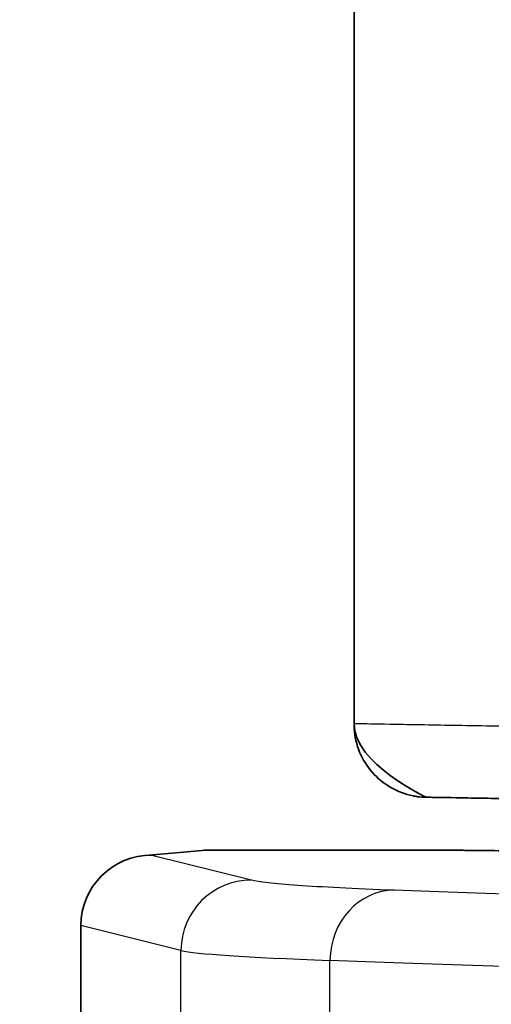
# Model space of a CAD drawing. Units: millimetres. Extents: x 43 to 4602, y 24 to 1429.
# Drawn here: x 1656 to 1661, y 862 to 873 of the extents above; entities that cross this region are included whole.
import ezdxf

# ---------------------------------------------------------------- set-up
doc = ezdxf.new("R2010")
doc.units = ezdxf.units.MM
doc.header["$LTSCALE"] = 3
doc.layers.get('Defpoints').update_dxf_attribs({"lineweight": 25})
for name, color, linetype, lineweight in [('Dimension (ISO)', 7, 'Continuous', 18), ('Dimension (ISO) @ 1', 7, 'Continuous', 18), ('Visible (ISO)', 7, 'Continuous', 35), ('Visible Narrow (ISO)', 7, 'Continuous', 25)]:
    doc.layers.add(name, color=color, linetype=linetype, lineweight=lineweight)
doc.styles.add('Note Text (TK)', font='txt')
doc.dimstyles.new('Default - Method 1b (TK)', dxfattribs={"dimscale": 3, "dimtxt": 2.5, "dimasz": 2.5, "dimexe": 1, "dimexo": 1.5, "dimgap": 1, "dimtad": 1, "dimtoh": 1, "dimrnd": 1e-08, "dimdsep": 46, "dimtxsty": 'Note Text (TK)', "dimcen": 0.09, "dimdle": 5, "dimclrd": 100, "dimclre": 100, "dimclrt": 7, "dimadec": 1, "dimazin": 1, "dimtfac": 1, "dimtmove": 0, "dimatfit": 3, "dimfxl": 0, "dimtolj": 1, "dimlwd": -1, "dimlwe": -1, "dimarcsym": 0})

# ---------------------------------------------------------------- blocks, each defined once
blk = doc.blocks.new('*D17')
at = {"layer": 'Defpoints', "color": 0, "transparency": 16777216}
for p in [(1769.513, 983.283), (1589.634, 734.238), (1706.076, 734.238)]:
    blk.add_point(p, dxfattribs=at)
at = {"layer": 'Dimension (ISO)', "color": 100, "transparency": 16777216}
for p, q in [((1762.013, 983.283), (1584.634, 983.283)), ((1589.634, 970.783), (1589.634, 746.738)), ((1698.576, 734.238), (1584.634, 734.238))]:
    blk.add_line(p, q, dxfattribs=at)
for points in [[(1587.551, 970.783), (1591.717, 970.783), (1589.634, 983.283)], [(1587.551, 746.738), (1591.717, 746.738), (1589.634, 734.238)]]:
    blk.add_solid(points, dxfattribs=at)
at = {"layer": 'Dimension (ISO)', "color": 7, "transparency": 16777216, "insert": (1578.384, 846.083), "char_height": 12.5, "attachment_point": 4, "rotation": 90, "style": 'Note Text (TK)'}
blk.add_mtext('\\A1;249', dxfattribs=at)

msp = doc.modelspace()

# ---------------------------------------------------------------- linework, layer by layer
at = {"layer": 'Visible (ISO)'}
for p, q in [((1660.01, 872.515), (1660.01, 864.911)), ((1657.759, 863.489), (1658.37, 863.543)), ((1660.702, 863.546), (1658.437, 863.546)), ((1657.061, 862.732), (1657.061, 862.728)), ((1657.061, 862.728), (1657.061, 855.936))]:
    msp.add_line(p, q, dxfattribs=at)
msp.add_arc((1658.437, 862.784), 0.762, 90, 95.0535, dxfattribs=at)
msp.add_ellipse((1657.828, 862.73), major_axis=(0.765, -0.06), ratio=0.992962, start_param=1.648458, end_param=3.218037, dxfattribs=at)
for points, knots in [([(1660.01, 872.515), (1660.01, 872.6), (1660.024, 872.687), (1660.078, 872.849), (1660.12, 872.927), (1660.205, 873.039), (1660.243, 873.08), (1660.285, 873.116)], [0, 0, 0, 0, 0.02565903, 0.02565903, 0.05146493, 0.05146493, 0.06792605, 0.06792605, 0.06792605, 0.06792605]), ([(1660.79, 864.117), (1660.79, 864.117), (1660.789, 864.117), (1660.789, 864.117), (1660.789, 864.117), (1660.786, 864.117), (1660.784, 864.117), (1660.754, 864.118), (1660.727, 864.12), (1660.683, 864.126), (1660.665, 864.129), (1660.563, 864.15), (1660.481, 864.181), (1660.332, 864.266), (1660.264, 864.322), (1660.15, 864.452), (1660.104, 864.527), (1660.038, 864.685), (1660.017, 864.771), (1660.01, 864.875), (1660.01, 864.893), (1660.01, 864.911)], [0, 0, 0, 0, 0.0000198, 0.0000198, 0.0000555, 0.0000555, 0.0008162, 0.0008162, 0.0089414, 0.0089414, 0.0143543, 0.0143543, 0.0400313, 0.0400313, 0.0658371, 0.0658371, 0.0916381, 0.0916381, 0.1174392, 0.1174392, 0.122826, 0.122826, 0.122826, 0.122826]), ([(1660.835, 864.117), (1660.827, 864.117), (1660.82, 864.117), (1660.81, 864.117), (1660.806, 864.117), (1660.802, 864.117), (1660.802, 864.117), (1660.801, 864.117), (1660.801, 864.117), (1660.8, 864.117), (1660.799, 864.117), (1660.799, 864.117), (1660.799, 864.117), (1660.798, 864.117), (1660.798, 864.117), (1660.798, 864.117), (1660.798, 864.117), (1660.798, 864.117), (1660.798, 864.117), (1660.798, 864.117), (1660.798, 864.117), (1660.797, 864.117), (1660.797, 864.117), (1660.797, 864.117), (1660.797, 864.117), (1660.797, 864.117), (1660.797, 864.117), (1660.797, 864.117), (1660.797, 864.117), (1660.797, 864.117), (1660.797, 864.117), (1660.797, 864.117), (1660.797, 864.117), (1660.797, 864.117), (1660.797, 864.117), (1660.797, 864.117), (1660.797, 864.117), (1660.797, 864.117), (1660.797, 864.117), (1660.797, 864.117), (1660.797, 864.117), (1660.797, 864.117), (1660.797, 864.117), (1660.797, 864.117), (1660.797, 864.117), (1660.797, 864.117), (1660.797, 864.117), (1660.797, 864.117), (1660.797, 864.117), (1660.797, 864.117), (1660.797, 864.117), (1660.797, 864.117), (1660.797, 864.117), (1660.796, 864.117), (1660.796, 864.117), (1660.796, 864.117), (1660.796, 864.117), (1660.796, 864.117), (1660.796, 864.117), (1660.796, 864.117), (1660.796, 864.117), (1660.796, 864.117), (1660.796, 864.117), (1660.796, 864.117), (1660.796, 864.117), (1660.796, 864.117), (1660.796, 864.117), (1660.796, 864.117), (1660.796, 864.117), (1660.796, 864.117), (1660.796, 864.117), (1660.796, 864.117), (1660.796, 864.117), (1660.796, 864.117), (1660.796, 864.117), (1660.796, 864.117), (1660.796, 864.117), (1660.796, 864.117), (1660.796, 864.117), (1660.796, 864.117), (1660.796, 864.117), (1660.796, 864.117), (1660.796, 864.117), (1660.796, 864.117), (1660.796, 864.117), (1660.796, 864.117), (1660.796, 864.117), (1660.796, 864.117), (1660.796, 864.117), (1660.796, 864.117), (1660.796, 864.117), (1660.796, 864.117), (1660.796, 864.117), (1660.796, 864.117), (1660.796, 864.117), (1660.796, 864.117), (1660.796, 864.117), (1660.796, 864.117), (1660.796, 864.117), (1660.796, 864.117), (1660.796, 864.117), (1660.796, 864.117), (1660.796, 864.117), (1660.796, 864.117), (1660.796, 864.117), (1660.796, 864.117), (1660.796, 864.117), (1660.796, 864.117), (1660.795, 864.117), (1660.795, 864.117), (1660.795, 864.117), (1660.795, 864.117), (1660.795, 864.117), (1660.795, 864.117), (1660.795, 864.117), (1660.795, 864.117), (1660.795, 864.117), (1660.795, 864.117), (1660.795, 864.117), (1660.795, 864.117), (1660.795, 864.117), (1660.795, 864.117), (1660.795, 864.117), (1660.795, 864.117), (1660.795, 864.117), (1660.795, 864.117), (1660.795, 864.117), (1660.795, 864.117), (1660.795, 864.117), (1660.795, 864.117), (1660.795, 864.117), (1660.795, 864.117), (1660.795, 864.117), (1660.795, 864.117), (1660.795, 864.117), (1660.795, 864.117), (1660.795, 864.117), (1660.795, 864.117), (1660.795, 864.117), (1660.795, 864.117), (1660.795, 864.117), (1660.795, 864.117), (1660.795, 864.117), (1660.795, 864.117), (1660.795, 864.117), (1660.795, 864.117), (1660.795, 864.117), (1660.795, 864.117), (1660.795, 864.117), (1660.795, 864.117), (1660.795, 864.117), (1660.795, 864.117), (1660.795, 864.117), (1660.795, 864.117), (1660.795, 864.117), (1660.795, 864.117), (1660.795, 864.117), (1660.795, 864.117), (1660.795, 864.117), (1660.795, 864.117), (1660.795, 864.117), (1660.795, 864.117), (1660.795, 864.117), (1660.795, 864.117), (1660.795, 864.117), (1660.795, 864.117), (1660.795, 864.117), (1660.795, 864.117), (1660.795, 864.117), (1660.795, 864.117), (1660.795, 864.117), (1660.795, 864.117), (1660.795, 864.117), (1660.795, 864.117), (1660.795, 864.117), (1660.794, 864.117), (1660.794, 864.117), (1660.794, 864.117), (1660.794, 864.117), (1660.794, 864.117), (1660.794, 864.117), (1660.794, 864.117), (1660.794, 864.117), (1660.794, 864.117), (1660.794, 864.117), (1660.794, 864.117), (1660.794, 864.117), (1660.794, 864.117), (1660.794, 864.117), (1660.794, 864.117), (1660.794, 864.117), (1660.794, 864.117), (1660.794, 864.117), (1660.794, 864.117), (1660.794, 864.117), (1660.794, 864.117), (1660.794, 864.117), (1660.794, 864.117), (1660.794, 864.117), (1660.794, 864.117), (1660.794, 864.117), (1660.794, 864.117), (1660.794, 864.117), (1660.794, 864.117), (1660.794, 864.117), (1660.794, 864.117), (1660.794, 864.117), (1660.794, 864.117), (1660.794, 864.117), (1660.794, 864.117), (1660.794, 864.117), (1660.794, 864.117), (1660.794, 864.117), (1660.794, 864.117), (1660.794, 864.117), (1660.794, 864.117), (1660.794, 864.117), (1660.794, 864.117), (1660.794, 864.117), (1660.794, 864.117), (1660.794, 864.117), (1660.794, 864.117), (1660.794, 864.117), (1660.794, 864.117), (1660.794, 864.117), (1660.794, 864.117), (1660.794, 864.117), (1660.794, 864.117), (1660.794, 864.117), (1660.794, 864.117), (1660.794, 864.117), (1660.794, 864.117), (1660.794, 864.117), (1660.794, 864.117), (1660.794, 864.117), (1660.794, 864.117), (1660.794, 864.117), (1660.794, 864.117), (1660.794, 864.117), (1660.794, 864.117), (1660.794, 864.117), (1660.794, 864.117), (1660.794, 864.117), (1660.794, 864.117), (1660.794, 864.117), (1660.794, 864.117), (1660.794, 864.117), (1660.794, 864.117), (1660.794, 864.117), (1660.794, 864.117), (1660.794, 864.117), (1660.794, 864.117), (1660.794, 864.117), (1660.794, 864.117), (1660.794, 864.117), (1660.794, 864.117), (1660.794, 864.117), (1660.794, 864.117), (1660.794, 864.117), (1660.794, 864.117), (1660.794, 864.117), (1660.793, 864.117), (1660.793, 864.117), (1660.793, 864.117), (1660.793, 864.117), (1660.793, 864.117), (1660.793, 864.117), (1660.793, 864.117), (1660.793, 864.117), (1660.793, 864.117), (1660.793, 864.117), (1660.793, 864.117), (1660.793, 864.117), (1660.793, 864.117), (1660.793, 864.117), (1660.793, 864.117), (1660.793, 864.117), (1660.793, 864.117), (1660.793, 864.117), (1660.793, 864.117), (1660.793, 864.117), (1660.793, 864.117), (1660.793, 864.117), (1660.793, 864.117), (1660.793, 864.117), (1660.793, 864.117), (1660.793, 864.117), (1660.793, 864.117), (1660.793, 864.117), (1660.793, 864.117), (1660.793, 864.117), (1660.793, 864.117), (1660.793, 864.117), (1660.793, 864.117), (1660.793, 864.117), (1660.793, 864.117), (1660.793, 864.117), (1660.793, 864.117), (1660.793, 864.117), (1660.793, 864.117), (1660.793, 864.117), (1660.793, 864.117), (1660.793, 864.117), (1660.793, 864.117), (1660.793, 864.117), (1660.793, 864.117), (1660.793, 864.117), (1660.793, 864.117), (1660.793, 864.117), (1660.793, 864.117), (1660.793, 864.117), (1660.793, 864.117), (1660.793, 864.117), (1660.793, 864.117), (1660.793, 864.117), (1660.793, 864.117), (1660.793, 864.117), (1660.793, 864.117), (1660.793, 864.117), (1660.793, 864.117), (1660.793, 864.117), (1660.793, 864.117), (1660.793, 864.117), (1660.793, 864.117), (1660.793, 864.117), (1660.793, 864.117), (1660.793, 864.117), (1660.793, 864.117), (1660.793, 864.117), (1660.793, 864.117), (1660.793, 864.117), (1660.793, 864.117), (1660.793, 864.117), (1660.793, 864.117), (1660.793, 864.117), (1660.793, 864.117), (1660.793, 864.117), (1660.793, 864.117), (1660.793, 864.117), (1660.793, 864.117), (1660.793, 864.117), (1660.793, 864.117), (1660.793, 864.117), (1660.793, 864.117), (1660.793, 864.117), (1660.793, 864.117), (1660.793, 864.117), (1660.793, 864.117), (1660.793, 864.117), (1660.793, 864.117), (1660.793, 864.117), (1660.793, 864.117), (1660.793, 864.117), (1660.793, 864.117), (1660.793, 864.117), (1660.793, 864.117), (1660.793, 864.117), (1660.793, 864.117), (1660.793, 864.117), (1660.793, 864.117), (1660.793, 864.117), (1660.793, 864.117), (1660.793, 864.117), (1660.793, 864.117), (1660.793, 864.117), (1660.793, 864.117), (1660.793, 864.117), (1660.793, 864.117), (1660.793, 864.117), (1660.793, 864.117), (1660.793, 864.117), (1660.793, 864.117), (1660.793, 864.117), (1660.793, 864.117), (1660.793, 864.117), (1660.793, 864.117), (1660.793, 864.117), (1660.793, 864.117), (1660.793, 864.117), (1660.793, 864.117), (1660.793, 864.117), (1660.793, 864.117), (1660.793, 864.117), (1660.793, 864.117), (1660.793, 864.117), (1660.793, 864.117), (1660.793, 864.117), (1660.793, 864.117), (1660.793, 864.117), (1660.793, 864.117), (1660.793, 864.117), (1660.792, 864.117), (1660.792, 864.117), (1660.792, 864.117), (1660.792, 864.117), (1660.792, 864.117), (1660.792, 864.117), (1660.792, 864.117), (1660.792, 864.117), (1660.792, 864.117), (1660.792, 864.117), (1660.792, 864.117), (1660.792, 864.117), (1660.792, 864.117), (1660.792, 864.117), (1660.792, 864.117), (1660.792, 864.117), (1660.792, 864.117), (1660.792, 864.117), (1660.792, 864.117), (1660.792, 864.117), (1660.792, 864.117), (1660.792, 864.117), (1660.792, 864.117), (1660.792, 864.117), (1660.792, 864.117), (1660.792, 864.117), (1660.792, 864.117), (1660.792, 864.117), (1660.792, 864.117), (1660.792, 864.117), (1660.792, 864.117), (1660.792, 864.117), (1660.792, 864.117), (1660.792, 864.117), (1660.792, 864.117), (1660.792, 864.117), (1660.792, 864.117), (1660.792, 864.117), (1660.792, 864.117), (1660.792, 864.117), (1660.792, 864.117), (1660.792, 864.117), (1660.792, 864.117), (1660.792, 864.117), (1660.792, 864.117), (1660.792, 864.117), (1660.792, 864.117), (1660.792, 864.117), (1660.792, 864.117), (1660.792, 864.117), (1660.792, 864.117), (1660.792, 864.117), (1660.792, 864.117), (1660.792, 864.117), (1660.792, 864.117), (1660.792, 864.117), (1660.792, 864.117), (1660.792, 864.117), (1660.792, 864.117), (1660.792, 864.117), (1660.792, 864.117), (1660.792, 864.117), (1660.792, 864.117), (1660.792, 864.117), (1660.792, 864.117), (1660.792, 864.117), (1660.792, 864.117), (1660.792, 864.117), (1660.792, 864.117), (1660.792, 864.117), (1660.792, 864.117), (1660.792, 864.117), (1660.792, 864.117), (1660.792, 864.117), (1660.792, 864.117), (1660.792, 864.117), (1660.792, 864.117), (1660.792, 864.117), (1660.792, 864.117), (1660.792, 864.117), (1660.792, 864.117), (1660.792, 864.117), (1660.792, 864.117), (1660.792, 864.117), (1660.792, 864.117), (1660.792, 864.117), (1660.792, 864.117), (1660.792, 864.117), (1660.792, 864.117), (1660.792, 864.117), (1660.792, 864.117), (1660.792, 864.117), (1660.792, 864.117), (1660.792, 864.117), (1660.792, 864.117), (1660.792, 864.117), (1660.792, 864.117), (1660.792, 864.117), (1660.792, 864.117), (1660.792, 864.117), (1660.792, 864.117), (1660.792, 864.117), (1660.792, 864.117), (1660.792, 864.117), (1660.792, 864.117), (1660.792, 864.117), (1660.792, 864.117), (1660.792, 864.117), (1660.792, 864.117), (1660.792, 864.117), (1660.789, 864.117), (1660.01, 864.479), (1660.01, 864.911)], [0, 0, 0, 0, 0.06916, 0.06916, 0.1210296, 0.1210296, 0.1307551, 0.1307551, 0.1374651, 0.1374651, 0.1441751, 0.1441751, 0.1475301, 0.1475301, 0.1508851, 0.1508851, 0.1525626, 0.1525626, 0.1542401, 0.1542401, 0.1559176, 0.1559176, 0.1567563, 0.1567563, 0.1575951, 0.1575951, 0.1584338, 0.1584338, 0.1592726, 0.1592726, 0.1596919, 0.1596919, 0.1599016, 0.1599016, 0.160321, 0.160321, 0.1605307, 0.1605307, 0.1609501, 0.1609501, 0.1611598, 0.1611598, 0.1615791, 0.1615791, 0.1617888, 0.1617888, 0.1622082, 0.1622082, 0.1624179, 0.1624179, 0.1628373, 0.1628373, 0.1630469, 0.1630469, 0.1634663, 0.1634663, 0.163676, 0.163676, 0.1640954, 0.1640954, 0.1643051, 0.1643051, 0.1647244, 0.1647244, 0.1649341, 0.1649341, 0.1653535, 0.1653535, 0.1655632, 0.1655632, 0.1657729, 0.1657729, 0.1661922, 0.1661922, 0.1664019, 0.1664019, 0.1668213, 0.1668213, 0.167031, 0.167031, 0.1672407, 0.1672407, 0.1676601, 0.1676601, 0.1678697, 0.1678697, 0.1682891, 0.1682891, 0.1684988, 0.1684988, 0.1687085, 0.1687085, 0.1691279, 0.1691279, 0.1693376, 0.1693376, 0.1697569, 0.1697569, 0.1699666, 0.1699666, 0.1701763, 0.1701763, 0.1705957, 0.1705957, 0.1708054, 0.1708054, 0.1710151, 0.1710151, 0.1714344, 0.1714344, 0.1716441, 0.1716441, 0.1720635, 0.1720635, 0.1722732, 0.1722732, 0.1724829, 0.1724829, 0.1729022, 0.1729022, 0.1731119, 0.1731119, 0.1733216, 0.1733216, 0.173741, 0.173741, 0.1739507, 0.1739507, 0.1741604, 0.1741604, 0.17437, 0.17437, 0.1747894, 0.1747894, 0.1749991, 0.1749991, 0.1752088, 0.1752088, 0.1756282, 0.1756282, 0.1758379, 0.1758379, 0.1760475, 0.1760475, 0.1764669, 0.1764669, 0.1766766, 0.1766766, 0.1768863, 0.1768863, 0.177096, 0.177096, 0.1775154, 0.1775154, 0.177725, 0.177725, 0.1779347, 0.1779347, 0.1781444, 0.1781444, 0.1785638, 0.1785638, 0.1787735, 0.1787735, 0.1789832, 0.1789832, 0.1791928, 0.1791928, 0.1794025, 0.1794025, 0.1798219, 0.1798219, 0.1800316, 0.1800316, 0.1802413, 0.1802413, 0.180451, 0.180451, 0.1806607, 0.1806607, 0.18108, 0.18108, 0.1812897, 0.1812897, 0.1814994, 0.1814994, 0.1817091, 0.1817091, 0.1819188, 0.1819188, 0.1823382, 0.1823382, 0.1825478, 0.1825478, 0.1827575, 0.1827575, 0.1829672, 0.1829672, 0.1831769, 0.1831769, 0.1833866, 0.1833866, 0.1835963, 0.1835963, 0.1840157, 0.1840157, 0.1842253, 0.1842253, 0.184435, 0.184435, 0.1846447, 0.1846447, 0.1848544, 0.1848544, 0.1850641, 0.1850641, 0.1852738, 0.1852738, 0.1854835, 0.1854835, 0.1856931, 0.1856931, 0.1861125, 0.1861125, 0.1863222, 0.1863222, 0.1865319, 0.1865319, 0.1867416, 0.1867416, 0.1869513, 0.1869513, 0.187161, 0.187161, 0.1873706, 0.1873706, 0.1875803, 0.1875803, 0.18779, 0.18779, 0.1879997, 0.1879997, 0.1882094, 0.1882094, 0.1884191, 0.1884191, 0.1886288, 0.1886288, 0.1888385, 0.1888385, 0.1890481, 0.1890481, 0.1892578, 0.1892578, 0.1894675, 0.1894675, 0.1896772, 0.1896772, 0.1898869, 0.1898869, 0.1900966, 0.1900966, 0.1903063, 0.1903063, 0.190516, 0.190516, 0.1907256, 0.1907256, 0.1909353, 0.1909353, 0.191145, 0.191145, 0.1913547, 0.1913547, 0.1915644, 0.1915644, 0.1917741, 0.1917741, 0.1919838, 0.1919838, 0.1921934, 0.1921934, 0.1924031, 0.1924031, 0.1926128, 0.1926128, 0.1928225, 0.1928225, 0.1930322, 0.1930322, 0.1932419, 0.1932419, 0.1934516, 0.1934516, 0.1936613, 0.1936613, 0.1938709, 0.1938709, 0.1940806, 0.1940806, 0.1942903, 0.1942903, 0.1945, 0.1945, 0.1947097, 0.1947097, 0.1949194, 0.1949194, 0.1951291, 0.1951291, 0.1953388, 0.1953388, 0.1955484, 0.1955484, 0.1957581, 0.1957581, 0.1959678, 0.1959678, 0.1961775, 0.1961775, 0.1963872, 0.1963872, 0.1965969, 0.1965969, 0.1967017, 0.1967017, 0.1969114, 0.1969114, 0.1971211, 0.1971211, 0.1973308, 0.1973308, 0.1974356, 0.1974356, 0.1976453, 0.1976453, 0.1977502, 0.1977502, 0.1979598, 0.1979598, 0.1980647, 0.1980647, 0.1981695, 0.1981695, 0.1983792, 0.1983792, 0.1984841, 0.1984841, 0.1986937, 0.1986937, 0.1987986, 0.1987986, 0.1990083, 0.1990083, 0.1991131, 0.1991131, 0.1993228, 0.1993228, 0.1994277, 0.1994277, 0.1995325, 0.1995325, 0.1997422, 0.1997422, 0.199847, 0.199847, 0.2000567, 0.2000567, 0.2001616, 0.2001616, 0.2003712, 0.2003712, 0.2004761, 0.2004761, 0.2005809, 0.2005809, 0.2006858, 0.2006858, 0.2008955, 0.2008955, 0.2010003, 0.2010003, 0.2011051, 0.2011051, 0.2013148, 0.2013148, 0.2014197, 0.2014197, 0.2014721, 0.2014721, 0.2015769, 0.2015769, 0.2016818, 0.2016818, 0.2018915, 0.2018915, 0.2019439, 0.2019439, 0.2020487, 0.2020487, 0.2021536, 0.2021536, 0.2022584, 0.2022584, 0.2023633, 0.2023633, 0.2024681, 0.2024681, 0.2026778, 0.2026778, 0.2027826, 0.2027826, 0.2029923, 0.2029923, 0.2030972, 0.2030972, 0.203202, 0.203202, 0.2033069, 0.2033069, 0.2034117, 0.2034117, 0.2036214, 0.2036214, 0.2037262, 0.2037262, 0.2038311, 0.2038311, 0.2039359, 0.2039359, 0.2040408, 0.2040408, 0.2041456, 0.2041456, 0.2042505, 0.2042505, 0.2043553, 0.2043553, 0.2044601, 0.2044601, 0.204565, 0.204565, 0.2047747, 0.2047747, 0.2048795, 0.2048795, 0.2049844, 0.2049844, 0.2050892, 0.2050892, 0.2052989, 0.2052989, 0.2054037, 0.2054037, 0.2055086, 0.2055086, 0.2056134, 0.2056134, 0.2057183, 0.2057183, 0.2058231, 0.2058231, 0.205928, 0.205928, 0.2060328, 0.2060328, 0.2060852, 0.2060852, 0.2061901, 0.2061901, 0.2062949, 0.2062949, 0.2063578, 0.2063578, 0.2064627, 0.2064627, 0.2065675, 0.2065675, 0.2067772, 0.2067772, 0.2068296, 0.2068296, 0.2069345, 0.2069345, 0.2069869, 0.2069869, 0.2070917, 0.2070917, 0.2071966, 0.2071966, 0.2073014, 0.2073014, 0.2074062, 0.2074062, 0.2075111, 0.2075111, 0.2076159, 0.2076159, 0.2077208, 0.2077208, 0.2078256, 0.2078256, 0.3373944, 0.3373944, 0.3373944, 0.3373944]), ([(1660.79, 864.117), (1660.79, 864.117), (1660.79, 864.117), (1660.791, 864.117), (1660.791, 864.117), (1660.791, 864.117), (1660.791, 864.117), (1660.797, 864.117), (1660.82, 864.117), (1660.857, 864.116), (1660.858, 864.116), (1660.858, 864.116), (1660.859, 864.116), (1660.933, 864.115), (1661.06, 864.113), (1661.232, 864.11), (1661.234, 864.11), (1661.236, 864.11), (1661.239, 864.11), (1661.411, 864.106), (1661.627, 864.103), (1661.895, 864.098), (1661.9, 864.098), (1661.905, 864.098), (1661.911, 864.098), (1662.178, 864.093), (1662.495, 864.088), (1662.885, 864.081), (1662.896, 864.081), (1662.907, 864.08), (1662.917, 864.08), (1663.108, 864.077), (1663.316, 864.073), (1663.55, 864.069), (1663.565, 864.069), (1663.58, 864.069), (1663.594, 864.068), (1663.705, 864.066), (1663.82, 864.064), (1663.943, 864.062), (1663.96, 864.062), (1663.978, 864.062), (1663.996, 864.061), (1664.12, 864.059), (1664.251, 864.057), (1664.39, 864.055), (1664.411, 864.054), (1664.432, 864.054), (1664.453, 864.053), (1664.756, 864.048), (1665.097, 864.042), (1665.494, 864.035), (1665.525, 864.035), (1665.557, 864.034), (1665.588, 864.034), (1665.992, 864.027), (1666.451, 864.019), (1666.995, 864.009), (1667.042, 864.008), (1667.089, 864.007), (1667.137, 864.007), (1667.24, 864.005), (1667.345, 864.003), (1667.454, 864.001), (1667.506, 864), (1667.558, 863.999), (1667.612, 863.998), (1667.723, 863.996), (1667.837, 863.994), (1667.953, 863.992), (1668.01, 863.991), (1668.068, 863.99), (1668.126, 863.989), (1668.42, 863.984), (1668.73, 863.979), (1669.055, 863.973), (1669.122, 863.972), (1669.189, 863.971), (1669.258, 863.97), (1669.586, 863.964), (1669.93, 863.958), (1670.287, 863.952), (1670.364, 863.95), (1670.441, 863.949), (1670.52, 863.948), (1670.74, 863.944), (1670.966, 863.94), (1671.195, 863.936), (1671.34, 863.933), (1671.486, 863.931), (1671.632, 863.928), (1671.718, 863.927), (1671.804, 863.925), (1671.89, 863.924), (1672.27, 863.917), (1672.658, 863.91), (1673.059, 863.903), (1673.153, 863.902), (1673.248, 863.9), (1673.344, 863.898), (1673.747, 863.891), (1674.163, 863.884), (1674.593, 863.876), (1674.698, 863.875), (1674.804, 863.873), (1674.912, 863.871), (1675.075, 863.868), (1675.239, 863.865), (1675.404, 863.862), (1675.513, 863.86), (1675.623, 863.858), (1675.733, 863.857), (1675.897, 863.854), (1676.062, 863.851), (1676.227, 863.848), (1676.336, 863.846), (1676.446, 863.844), (1676.557, 863.842), (1676.83, 863.837), (1677.105, 863.833), (1677.381, 863.828), (1677.518, 863.825), (1677.656, 863.823), (1677.794, 863.821), (1677.826, 863.82), (1677.859, 863.819), (1677.891, 863.819)], [0.00271951, 0.00271951, 0.00271951, 0.00271951, 0.00324298, 0.00324298, 0.00324298, 0.00326443, 0.00326443, 0.00326443, 0.00648595, 0.00648595, 0.00648595, 0.00652886, 0.00652886, 0.00652886, 0.0129719, 0.0129719, 0.0129719, 0.01305772, 0.01305772, 0.01305772, 0.01945785, 0.01945785, 0.01945785, 0.01958657, 0.01958657, 0.01958657, 0.02594381, 0.02594381, 0.02594381, 0.02611543, 0.02611543, 0.02611543, 0.02918678, 0.02918678, 0.02918678, 0.02937986, 0.02937986, 0.02937986, 0.03080827, 0.03080827, 0.03080827, 0.03101207, 0.03101207, 0.03101207, 0.03242976, 0.03242976, 0.03242976, 0.03264431, 0.03264431, 0.03264431, 0.03567273, 0.03567273, 0.03567273, 0.03590872, 0.03590872, 0.03590872, 0.03891571, 0.03891571, 0.03891571, 0.03917315, 0.03917315, 0.03917315, 0.03972645, 0.03972645, 0.03972645, 0.03998917, 0.03998917, 0.03998917, 0.0405372, 0.0405372, 0.0405372, 0.04080534, 0.04080534, 0.04080534, 0.04215868, 0.04215868, 0.04215868, 0.04243758, 0.04243758, 0.04243758, 0.04378017, 0.04378017, 0.04378017, 0.04406979, 0.04406979, 0.04406979, 0.04488591, 0.04488591, 0.04488591, 0.04540166, 0.04540166, 0.04540166, 0.045702, 0.045702, 0.045702, 0.04702315, 0.04702315, 0.04702315, 0.04733422, 0.04733422, 0.04733422, 0.04864464, 0.04864464, 0.04864464, 0.04896627, 0.04896627, 0.04896627, 0.04945538, 0.04945538, 0.04945538, 0.04978055, 0.04978055, 0.04978055, 0.05026612, 0.05026612, 0.05026612, 0.05058926, 0.05058926, 0.05058926, 0.05139289, 0.05139289, 0.05139289, 0.05179308, 0.05179308, 0.05179308, 0.05188761, 0.05188761, 0.05188761, 0.05188761]), ([(1660.702, 863.546), (1660.839, 863.546), (1660.978, 863.545), (1661.242, 863.544), (1661.371, 863.543), (1661.596, 863.54), (1661.696, 863.538), (1661.794, 863.535), (1661.81, 863.535), (1661.825, 863.534)], [0, 0, 0, 0, 0.0411752, 0.0411752, 0.083479, 0.083479, 0.1257906, 0.1257906, 0.1342165, 0.1342165, 0.1342165, 0.1342165])]:
    msp.add_open_spline(points, degree=3, knots=knots, dxfattribs=at)
msp.add_open_spline([(1660.01, 864.911), (1660.01, 864.911), (1660.01, 864.911), (1660.01, 864.911)], degree=3, dxfattribs=at)
at = {"layer": 'Visible Narrow (ISO)'}
for p, q in [((1658.437, 863.546), (1657.828, 863.492)), ((1660.702, 863.546), (1658.437, 863.546)), ((1658.437, 863.546), (1658.437, 863.546)), ((1660.702, 863.546), (1660.702, 863.546)), ((1657.828, 863.492), (1658.902, 863.224)), ((1658.142, 862.462), (1657.061, 862.732))]:
    msp.add_line(p, q, dxfattribs=at)
for centre, major_axis, ratio, start_param, end_param in [((1658.437, 862.784), (-0.067, 0.759), 0.980926, 6.19328, 6.283185), ((1658.902, 862.462), (0.185, 0.739), 0.997413, 0.24523, 1.814808), ((1660.446, 862.354), (0.03, 0.761), 0.913031, 0.0428, 1.604832), ((1534.216, 853.778), (0, 1776.573), 0.069756, 4.71522, 4.717277), ((1677.153, 862.484), (-19.058, 0), 0.016559, 0.069801, 0.419804), ((1488.337, 853.778), (0, -1597.829), 0.10728, 1.57401, 1.576164)]:
    msp.add_ellipse(centre, major_axis=major_axis, ratio=ratio, start_param=start_param, end_param=end_param, dxfattribs=at)
for points, knots in [([(1677.891, 864.613), (1677.862, 864.613), (1677.833, 864.614), (1677.803, 864.614), (1677.656, 864.617), (1677.512, 864.619), (1677.368, 864.621), (1677.259, 864.623), (1677.15, 864.625), (1677.041, 864.627), (1676.858, 864.63), (1676.675, 864.633), (1676.493, 864.636), (1676.394, 864.637), (1676.296, 864.639), (1676.197, 864.641), (1676.002, 864.644), (1675.807, 864.647), (1675.612, 864.65), (1675.528, 864.651), (1675.444, 864.653), (1675.36, 864.654), (1675.148, 864.658), (1674.937, 864.661), (1674.727, 864.664), (1674.662, 864.666), (1674.596, 864.667), (1674.531, 864.668), (1674.014, 864.676), (1673.515, 864.684), (1673.033, 864.692), (1673.007, 864.692), (1672.982, 864.693), (1672.957, 864.693), (1672.451, 864.701), (1671.963, 864.709), (1671.489, 864.717), (1671.242, 864.721), (1670.998, 864.725), (1670.757, 864.729), (1670.535, 864.733), (1670.316, 864.737), (1670.102, 864.74), (1670.085, 864.741), (1670.068, 864.741), (1670.051, 864.741), (1669.622, 864.748), (1669.21, 864.755), (1668.818, 864.762), (1668.787, 864.762), (1668.755, 864.763), (1668.723, 864.763), (1668.351, 864.769), (1667.997, 864.775), (1667.662, 864.781), (1667.617, 864.781), (1667.573, 864.782), (1667.529, 864.783), (1667.342, 864.786), (1667.16, 864.789), (1666.986, 864.792), (1666.867, 864.794), (1666.752, 864.796), (1666.64, 864.798), (1666.588, 864.799), (1666.538, 864.799), (1666.488, 864.8), (1665.925, 864.81), (1665.445, 864.818), (1665.025, 864.825), (1664.974, 864.826), (1664.924, 864.826), (1664.875, 864.827), (1664.481, 864.834), (1664.14, 864.84), (1663.836, 864.845), (1663.793, 864.846), (1663.751, 864.846), (1663.709, 864.847), (1663.543, 864.85), (1663.388, 864.853), (1663.243, 864.855), (1663.136, 864.857), (1663.034, 864.859), (1662.936, 864.86), (1662.902, 864.861), (1662.869, 864.861), (1662.836, 864.862), (1662.612, 864.866), (1662.411, 864.869), (1662.226, 864.873), (1662.201, 864.873), (1662.176, 864.873), (1662.151, 864.874), (1661.762, 864.881), (1661.443, 864.886), (1661.174, 864.891), (1661.162, 864.891), (1661.15, 864.891), (1661.137, 864.891), (1660.868, 864.896), (1660.65, 864.9), (1660.476, 864.903), (1660.471, 864.903), (1660.466, 864.903), (1660.461, 864.903), (1660.287, 864.906), (1660.157, 864.908), (1660.082, 864.91), (1660.081, 864.91), (1660.08, 864.91), (1660.079, 864.91), (1660.042, 864.91), (1660.018, 864.911), (1660.011, 864.911), (1660.011, 864.911), (1660.011, 864.911), (1660.011, 864.911), (1660.01, 864.911), (1660.01, 864.911), (1660.01, 864.911)], [-0.00000006, -0.00000006, -0.00000006, -0.00000006, 0.00008738, 0.00008738, 0.00008738, 0.00052006, 0.00052006, 0.00052006, 0.00084724, 0.00084724, 0.00084724, 0.00139722, 0.00139722, 0.00139722, 0.00169453, 0.00169453, 0.00169453, 0.0022857, 0.0022857, 0.0022857, 0.00254183, 0.00254183, 0.00254183, 0.00318668, 0.00318668, 0.00318668, 0.00338913, 0.00338913, 0.00338913, 0.00499893, 0.00499893, 0.00499893, 0.00508372, 0.00508372, 0.00508372, 0.00677831, 0.00677831, 0.00677831, 0.00766214, 0.00766214, 0.00766214, 0.0084729, 0.0084729, 0.0084729, 0.00853674, 0.00853674, 0.00853674, 0.0101675, 0.0101675, 0.0101675, 0.0103001, 0.0103001, 0.0103001, 0.01186209, 0.01186209, 0.01186209, 0.01206947, 0.01206947, 0.01206947, 0.0129525, 0.0129525, 0.0129525, 0.01355668, 0.01355668, 0.01355668, 0.01383291, 0.01383291, 0.01383291, 0.01694587, 0.01694587, 0.01694587, 0.01732141, 0.01732141, 0.01732141, 0.02033505, 0.02033505, 0.02033505, 0.02076304, 0.02076304, 0.02076304, 0.02246852, 0.02246852, 0.02246852, 0.02372424, 0.02372424, 0.02372424, 0.02416062, 0.02416062, 0.02416062, 0.02711343, 0.02711343, 0.02711343, 0.02751907, 0.02751907, 0.02751907, 0.0338918, 0.0338918, 0.0338918, 0.03418675, 0.03418675, 0.03418675, 0.04067017, 0.04067017, 0.04067017, 0.04084657, 0.04084657, 0.04084657, 0.04744854, 0.04744854, 0.04744854, 0.04751966, 0.04751966, 0.04751966, 0.05083773, 0.05083773, 0.05083773, 0.05086624, 0.05086624, 0.05086624, 0.05141336, 0.05141336, 0.05141336, 0.05141336]), ([(1661.802, 863.534), (1661.691, 863.538), (1661.529, 863.541), (1661.145, 863.545), (1660.924, 863.546), (1660.702, 863.546)], [5.235988, 5.235988, 5.235988, 5.235988, 5.759587, 5.759587, 6.283185, 6.283185, 6.283185, 6.283185]), ([(1658.902, 863.224), (1658.977, 863.205), (1659.146, 863.186), (1659.403, 863.168), (1659.66, 863.151), (1660.007, 863.133), (1660.446, 863.116)], [0, 0, 0, 0, 0.003185512, 0.003185512, 0.003185512, 0.006371023, 0.006371023, 0.006371023, 0.006371023]), ([(1660.446, 863.116), (1661.446, 863.077), (1662.615, 863.04), (1663.956, 863.004), (1665.297, 862.969), (1666.809, 862.936), (1668.5, 862.905), (1670.191, 862.874), (1672.01, 862.846), (1673.948, 862.821), (1675.885, 862.796), (1677.941, 862.773), (1680.108, 862.753), (1682.274, 862.733), (1684.503, 862.716), (1686.786, 862.702), (1689.07, 862.688), (1691.407, 862.676), (1693.795, 862.667), (1694.989, 862.662), (1696.19, 862.658), (1697.393, 862.655), (1698.597, 862.652), (1699.803, 862.649), (1701.013, 862.647), (1703.433, 862.642), (1705.866, 862.64), (1708.311, 862.64)], [0, 0, 0, 0, 0.00725268, 0.00725268, 0.00725268, 0.01450536, 0.01450536, 0.01450536, 0.02175803, 0.02175803, 0.02175803, 0.02901071, 0.02901071, 0.02901071, 0.03626339, 0.03626339, 0.03626339, 0.04351607, 0.04351607, 0.04351607, 0.04714241, 0.04714241, 0.04714241, 0.05076874, 0.05076874, 0.05076874, 0.05802142, 0.05802142, 0.05802142, 0.05802142]), ([(1708.311, 861.881), (1705.832, 861.881), (1703.365, 861.883), (1699.686, 861.89), (1698.463, 861.893), (1696.023, 861.899), (1694.806, 861.903), (1691.175, 861.917), (1688.805, 861.929), (1684.177, 861.957), (1681.918, 861.974), (1677.527, 862.014), (1675.444, 862.036), (1671.516, 862.087), (1669.672, 862.114), (1667.1, 862.161), (1666.281, 862.177), (1664.732, 862.21), (1664.003, 862.227), (1661.952, 862.279), (1660.764, 862.316), (1659.75, 862.355)], [0, 0, 0, 0, 0.00739832, 0.00739832, 0.01109748, 0.01109748, 0.01479663, 0.01479663, 0.02219495, 0.02219495, 0.02959327, 0.02959327, 0.03699159, 0.03699159, 0.0443899, 0.0443899, 0.04808906, 0.04808906, 0.05178822, 0.05178822, 0.05918654, 0.05918654, 0.05918654, 0.05918654])]:
    msp.add_open_spline(points, degree=3, knots=knots, dxfattribs=at)

# ---------------------------------------------------------------- dimensions: what is measured, and where the dimension line sits
at = {"layer": 'Dimension (ISO) @ 1', "color": 100, "true_color": 0x00ff3f}
dim = msp.add_linear_dim(base=(1589.634, 734.238), p1=(1769.513, 983.283), p2=(1706.076, 734.238), angle=90, dimstyle='Default - Method 1b (TK)', override={"dimscale": 1, "dimtxt": 12.5, "dimasz": 12.5, "dimexe": 5, "dimexo": 7.5, "dimgap": 5, "dimtoh": 0, "dimdec": 0, "dimcen": 0.45, "dimtol": 0, "dimlim": 0, "dimtp": 0, "dimtm": 0, "dimtdec": 2, "dimtix": 0, "dimtofl": 0, "dimtmove": 0, "dimatfit": 1}, dxfattribs=at)
dim.commit()
dim.dimension.update_dxf_attribs({"geometry": '*D17', "text_midpoint": (1589.634, 858.761), "dimtype": 128})

doc.saveas('drawing.dxf')
